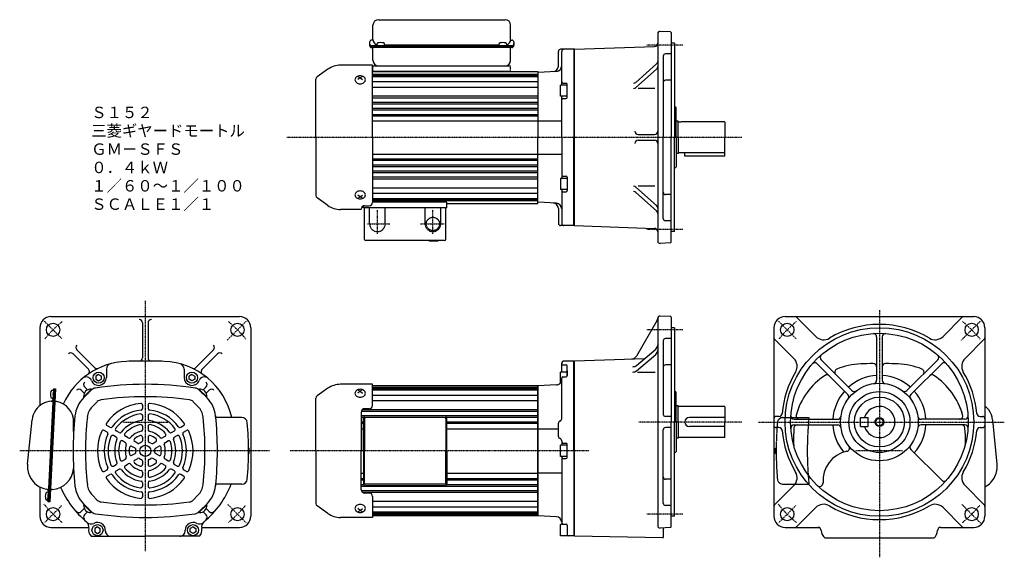
# Model space of a CAD drawing. Extents: x -433 to 454, y -262 to 223.
import ezdxf

# ---------------------------------------------------------------- set-up
doc = ezdxf.new("R2010")
doc.units = 0
doc.linetypes.add('DASHDOT', pattern=[1, 0.5, -0.25, 0, -0.25])
doc.linetypes.add('DASHED', pattern=[0.75, 0.5, -0.25])
doc.layers.get('0').update_dxf_attribs({"color": 2, "linetype": 'CONTINUOUS'})
doc.styles.add('STANDARD1', font='MONOTXT', dxfattribs={"bigfont": 'BIGFONT'})

# ---------------------------------------------------------------- blocks, each defined once
blk = doc.blocks.new('SYM1')
at = {"color": 3, "linetype": 'CONTINUOUS'}
for p, q in [((0, 3.5), (-0.98, 3.5)), ((0, -3.5), (0, 3.5)), ((0, -3.5), (0, 3.5)), ((0, -3.5), (-0.98, -3.5))]:
    blk.add_line(p, q, dxfattribs=at)
for centre, radius, start, end in [((6.4, 0), 9, 163.39845, 196.60153), ((-0.98, 2.2), 1.3, 90, 163.39845), ((-0.98, -2.2), 1.3, 196.60153, 270)]:
    blk.add_arc(centre, radius, start, end, dxfattribs=at)
blk.add_point((0, 0), dxfattribs=at)

msp = doc.modelspace()

# ---------------------------------------------------------------- linework, layer by layer
at = {"color": 3, "linetype": 'CONTINUOUS'}
for p, q in [((-109.72, 223.1), (4.28, 223.1)), ((-114.72, 205.16), (-114.72, 218.1)), ((9.28, 205.16), (9.28, 218.1)), ((-114.72, 204.69), (-115.72, 204.69)), ((9.28, 204.69), (10.28, 204.69)), ((141.78, 210.58), (141.78, 23.42)), ((153.23, 212.09), (143.89, 212.58)), ((153.23, 212.09), (153.78, 211.51)), ((153.78, 211.51), (153.78, 117)), ((-117.72, 202.69), (-117.72, 200)), ((10.28, 199.6), (-115.72, 199.6)), ((10.28, 198.8), (-115.72, 198.8)), ((10.28, 198), (-115.72, 198)), ((-114.72, 186.5), (-114.72, 198)), ((-111.22, 200.84), (-111.22, 199.85)), ((-104.22, 200.84), (-104.22, 199.85)), ((-1.22, 200.16), (-104.22, 200.16)), ((-1.22, 200.84), (-1.22, 199.85)), ((5.78, 200.84), (5.78, 199.85)), ((9.28, 186.5), (9.28, 197.8)), ((12.28, 202.69), (12.28, 200)), ((66.78, 196.5), (54.28, 196.5)), ((66.28, 196.5), (66.28, 117)), ((66.78, 196.5), (138.89, 199.02)), ((66.78, 37.5), (66.78, 196.5)), ((156.78, 202), (153.78, 202)), ((156.78, 202), (156.78, 117)), ((52.28, 181.27), (52.28, 194.5)), ((55.28, 164), (55.28, 194.5)), ((146.78, 190.2), (146.78, 117)), ((153.78, 192.2), (148.78, 192.2)), ((-155.38, 178.38), (-165.11, 171.57)), ((-115.22, 182), (-143.91, 182)), ((-115.22, 117), (-115.22, 182)), ((-114.72, 176.5), (-114.72, 181.5)), ((-114.72, 181.5), (9.28, 181.5)), ((122.11, 166.61), (140.78, 183.28)), ((122.11, 161.84), (140.78, 178.5)), ((-166.22, 117), (-166.22, 169.44)), ((-128.22, 171.92), (-126.22, 170.74)), ((-126.22, 170.74), (-128.22, 169.09)), ((-124.22, 171.92), (-126.22, 170.74)), ((-126.22, 170.74), (-124.22, 169.09)), ((-115.22, 176.5), (33.78, 176.5)), ((9.28, 176.5), (-114.72, 176.5)), ((-48.22, 176.5), (33.78, 176.5)), ((33.78, 176.5), (33.78, 117)), ((50.55, 176.43), (33.78, 175.55)), ((33.78, 175.55), (33.78, 117)), ((153.78, 168.53), (148.78, 168.53)), ((60.28, 164), (54.28, 164)), ((54.28, 154), (54.28, 164)), ((56.28, 166), (59.28, 166)), ((60.28, 153), (60.28, 165)), ((139.26, 161.07), (124.19, 161.07)), ((60.28, 154), (54.28, 154)), ((55.28, 117), (55.28, 154)), ((56.28, 154), (56.28, 154)), ((56.28, 154), (56.28, 154)), ((56.28, 152), (59.28, 152)), ((157.28, 144.5), (157.23, 144.55)), ((158.28, 117), (158.28, 143.5)), ((33.78, 132), (55.28, 132)), ((160.08, 131.5), (158.28, 131.5)), ((160.28, 131.3), (160.08, 131.5)), ((160.28, 117), (160.28, 131.3)), ((162.28, 130.85), (160.68, 130.85)), ((162.84, 131), (162.28, 130.85)), ((201.88, 131), (162.84, 131)), ((202.28, 130.6), (202.28, 117)), ((-166.22, 117), (-166.22, 64.56)), ((-115.22, 117), (-115.22, 58.38)), ((33.78, 58.45), (33.78, 117)), ((33.78, 57.5), (33.78, 117)), ((55.28, 117), (55.28, 80)), ((66.28, 37.5), (66.28, 117)), ((124.25, 119.5), (138.78, 119.5)), ((146.78, 43.8), (146.78, 117)), ((153.78, 22.49), (153.78, 117)), ((156.78, 32), (156.78, 117)), ((158.28, 117), (158.28, 90.5)), ((160.28, 117), (160.28, 102.7)), ((202.28, 103.4), (202.28, 117)), ((124.25, 114.5), (138.78, 114.5)), ((33.78, 102), (55.28, 102)), ((160.08, 102.5), (158.28, 102.5)), ((160.28, 102.7), (160.08, 102.5)), ((162.28, 103.15), (160.68, 103.15)), ((162.84, 103), (162.28, 103.15)), ((201.88, 103), (162.84, 103)), ((166.28, 100), (166.28, 103)), ((202.28, 100), (166.28, 100)), ((202.28, 100), (202.28, 103.4)), ((157.28, 89.5), (157.23, 89.44)), ((60.28, 80), (54.28, 80)), ((54.28, 80), (54.28, 70)), ((56.28, 82), (59.28, 82)), ((56.28, 80), (56.28, 80)), ((56.28, 80), (56.28, 80)), ((60.28, 81), (60.28, 69)), ((122.11, 72.16), (140.78, 55.5)), ((139.26, 72.93), (124.19, 72.93)), ((-155.38, 55.62), (-165.11, 62.43)), ((-126.22, 63.26), (-128.22, 64.91)), ((-128.22, 62.08), (-126.22, 63.26)), ((-126.22, 63.26), (-124.22, 64.91)), ((-124.22, 62.08), (-126.22, 63.26)), ((60.28, 70), (54.28, 70)), ((55.28, 70), (55.28, 39.5)), ((56.28, 68), (59.28, 68)), ((122.11, 67.39), (140.78, 50.72)), ((153.78, 65.47), (148.78, 65.47)), ((-123.22, 53.5), (-123.22, 55.21)), ((-48.22, 53.5), (-123.22, 53.5)), ((-122.22, 55.38), (-118.22, 55.38)), ((-122.22, 25), (-122.22, 53.5)), ((-48.22, 58.5), (-115.22, 58.5)), ((-49.22, 25), (-49.22, 53.5)), ((-48.22, 53.5), (-48.22, 58.5)), ((-48.22, 57.5), (33.78, 57.5)), ((50.55, 57.57), (33.78, 58.45)), ((-125.22, 52), (-143.91, 52)), ((-125.22, 52), (-125.22, 52.38)), ((52.28, 52.73), (52.28, 39.5)), ((66.78, 37.5), (54.28, 37.5)), ((66.78, 37.5), (138.89, 34.98)), ((153.78, 41.8), (148.78, 41.8)), ((156.78, 32), (153.78, 32)), ((-50.22, 24), (-121.22, 24)), ((-64.22, 24), (-64.22, 23.5)), ((-56.22, 23.5), (-64.22, 23.5)), ((-58.72, 24), (-58.72, 23.5)), ((-56.22, 24), (-56.22, 23.5)), ((153.23, 21.91), (143.89, 21.42)), ((153.23, 21.91), (153.78, 22.49)), ((153.23, -44.54), (143.89, -44.05)), ((-404.84, -44.63), (-234.84, -44.63)), ((-322.34, -50.13), (-322.34, -81.66)), ((-317.34, -50.13), (-317.34, -81.66)), ((141.12, -48.28), (122.64, -80.29)), ((141.78, -46.05), (141.78, -233.21)), ((153.23, -44.54), (153.78, -45.12)), ((153.78, -45.12), (153.78, -139.63)), ((256.5, -44.63), (426.5, -44.63)), ((284.22, -62.54), (266.89, -45.22)), ((398.79, -62.54), (416.12, -45.22)), ((-414.84, -54.63), (-414.84, -124.96)), ((-224.84, -54.63), (-224.84, -224.63)), ((156.78, -54.63), (153.78, -54.63)), ((156.78, -54.63), (156.78, -139.63)), ((246.5, -54.63), (246.5, -224.63)), ((436.5, -54.63), (436.5, -224.63)), ((146.78, -66.43), (146.78, -132.63)), ((153.78, -64.43), (148.78, -64.43)), ((264.42, -82.34), (247.09, -65.01)), ((339, -62.83), (339, -102.03)), ((344, -62.83), (344, -102.03)), ((418.59, -82.34), (435.92, -65.01)), ((-371.05, -91.96), (-384.9, -78.11)), ((-365.43, -90.5), (-381.36, -74.58)), ((-274.25, -90.5), (-258.32, -74.58)), ((-268.63, -91.96), (-254.79, -78.11)), ((122.65, -88.61), (140.01, -73.95)), ((122.65, -93.39), (140.01, -78.73)), ((55.28, -94.63), (55.28, -86.63)), ((56.28, -88.22), (59.28, -88.22)), ((66.28, -84.63), (57.28, -84.63)), ((66.28, -165.63), (66.28, -84.63)), ((66.78, -84.6), (130.02, -82.39)), ((66.78, -242.65), (66.78, -84.6)), ((153.78, -88.1), (148.78, -88.1)), ((285.43, -87.09), (313.15, -114.81)), ((288.96, -83.55), (316.68, -111.28)), ((394.04, -83.55), (366.32, -111.28)), ((397.58, -87.09), (369.86, -114.81)), ((-361.84, -96.74), (-364.34, -98.19)), ((-361.84, -96.74), (-359.34, -98.19)), ((-354.84, -91.94), (-354.84, -99.63)), ((-284.84, -91.94), (-284.84, -99.63)), ((-277.84, -96.74), (-280.34, -98.19)), ((-277.84, -96.74), (-275.34, -98.19)), ((60.28, -94.63), (54.28, -94.63)), ((54.28, -104.63), (54.28, -94.63)), ((60.28, -98.02), (60.28, -89.22)), ((60.28, -93.53), (60.28, -98.02)), ((123.71, -94.57), (139.55, -94.57)), ((-364.34, -98.19), (-364.34, -101.07)), ((-364.34, -101.07), (-361.84, -102.52)), ((-361.84, -102.52), (-359.34, -101.07)), ((-359.34, -101.07), (-359.34, -98.19)), ((-280.34, -101.07), (-280.34, -98.19)), ((-277.84, -102.52), (-280.34, -101.07)), ((-275.34, -101.07), (-277.84, -102.52)), ((-275.34, -98.19), (-275.34, -101.07)), ((-115.22, -105.63), (-143.91, -105.63)), ((-115.22, -124.63), (-115.22, -105.63)), ((50.55, -106.2), (33.78, -107.08)), ((55.28, -104.63), (54.28, -104.63)), ((55.28, -136.76), (55.28, -100.02)), ((56.28, -99.02), (59.28, -99.02)), ((-402.44, -109.67), (-407.54, -211.54)), ((-401.64, -109.71), (-406.74, -211.58)), ((-400.85, -109.75), (-405.94, -211.62)), ((-402.52, -111.17), (-403.5, -111.12)), ((-402.52, -111.17), (-402.87, -118.16)), ((-402.52, -111.17), (-402.87, -118.16)), ((-402.44, -109.67), (-400.85, -109.75)), ((-374.76, -113.54), (-377.47, -110.83)), ((-368.46, -110.87), (-375.52, -117.93)), ((-375.17, -117.01), (-368.49, -110.33)), ((-374.86, -117.26), (-368.21, -110.62)), ((-371.93, -110.71), (-374.64, -108)), ((-368.21, -110.62), (-368.7, -110.13)), ((-271.48, -110.62), (-270.99, -110.13)), ((-264.83, -117.26), (-271.48, -110.62)), ((-271.23, -110.87), (-264.16, -117.93)), ((-264.52, -117.01), (-271.19, -110.33)), ((-267.76, -110.71), (-265.04, -108)), ((-264.93, -113.54), (-262.21, -110.83)), ((-155.38, -109.25), (-165.11, -116.06)), ((-128.22, -110.71), (-126.22, -111.89)), ((-126.22, -111.89), (-128.22, -113.54)), ((-124.22, -110.71), (-126.22, -111.89)), ((-126.22, -111.89), (-124.22, -113.54)), ((33.78, -107.13), (-115.22, -107.13)), ((33.78, -165.63), (33.78, -107.08)), ((33.78, -165.63), (33.78, -107.08)), ((33.78, -107.13), (33.78, -165.63)), ((157.28, -112.13), (157.23, -112.07)), ((158.28, -139.63), (158.28, -113.13)), ((-402.87, -118.16), (-403.85, -118.11)), ((-374.86, -117.26), (-375.34, -116.78)), ((-264.83, -117.26), (-264.34, -116.78)), ((-166.22, -165.63), (-166.22, -118.19)), ((-322.34, -124.32), (-322.34, -127.34)), ((-317.34, -124.32), (-317.34, -127.34)), ((-125.22, -130.63), (-125.22, -165.63)), ((-118.22, -127.63), (-122.22, -127.63)), ((160.08, -125.13), (158.28, -125.13)), ((160.28, -125.33), (160.08, -125.13)), ((160.28, -139.63), (160.28, -125.33)), ((160.28, -139.63), (160.28, -128.03)), ((162.28, -125.78), (160.68, -125.78)), ((162.84, -125.63), (162.28, -125.78)), ((201.88, -125.63), (162.84, -125.63)), ((202.28, -126.03), (202.28, -139.63)), ((-425.84, -177.6), (-421.85, -137.8)), ((-384.34, -148.3), (-384.34, -139.67)), ((-322.34, -133.88), (-322.34, -136.91)), ((-317.34, -133.88), (-317.34, -136.91)), ((-256.5, -134.13), (-256.34, -134.13)), ((-256.34, -135.64), (-256.34, -134.13)), ((-232.9, -135.63), (-256.34, -135.63)), ((-123.22, -165.63), (-123.22, -136.13)), ((-122.22, -136.63), (-122.22, -165.63)), ((-50.22, -134.13), (-121.22, -134.13)), ((-50.22, -135.63), (-121.22, -135.63)), ((-49.22, -136.63), (-49.22, -165.63)), ((-48.22, -165.63), (-48.22, -136.13)), ((52.28, -152.63), (52.28, -140.63)), ((153.78, -134.63), (148.78, -134.63)), ((153.78, -234.14), (153.78, -139.63)), ((156.78, -224.63), (156.78, -139.63)), ((158.28, -139.63), (158.28, -166.13)), ((160.28, -139.63), (160.28, -151.23)), ((160.28, -139.63), (160.28, -153.93)), ((202.28, -135.63), (170.28, -135.63)), ((202.28, -153.63), (202.28, -139.63)), ((250.85, -134.63), (248.5, -134.63)), ((264.7, -137.13), (303.9, -137.13)), ((324.5, -135.63), (331.5, -135.63)), ((324.5, -143.63), (324.5, -135.63)), ((331.5, -143.63), (331.5, -135.63)), ((418.31, -137.13), (379.1, -137.13)), ((432.15, -134.63), (434.5, -134.63)), ((447.5, -177.6), (443.51, -137.8)), ((-354.25, -148.65), (-356.87, -147.14)), ((-351.75, -144.32), (-354.37, -142.81)), ((-343.47, -149.1), (-346.09, -147.59)), ((-322.34, -143.49), (-322.34, -146.54)), ((-317.34, -143.49), (-317.34, -146.54)), ((-296.22, -149.1), (-293.6, -147.59)), ((-287.93, -144.32), (-285.32, -142.81)), ((-285.43, -148.65), (-282.82, -147.14)), ((33.78, -145.63), (52.28, -145.63)), ((146.78, -212.83), (146.78, -146.63)), ((153.78, -144.63), (148.78, -144.63)), ((202.28, -143.63), (170.28, -143.63)), ((250.85, -144.63), (248.5, -144.63)), ((264.31, -160.23), (264.31, -149.9)), ((264.7, -142.13), (303.9, -142.13)), ((324.5, -143.63), (331.5, -143.63)), ((418.31, -142.13), (379.1, -142.13)), ((418.7, -149.9), (418.7, -160.23)), ((432.15, -144.63), (434.5, -144.63)), ((-345.97, -153.43), (-348.59, -151.92)), ((-337.62, -158.25), (-340.27, -156.72)), ((-335.12, -153.92), (-337.77, -152.39)), ((-326.53, -158.88), (-329.3, -157.28)), ((-322.34, -153.26), (-322.34, -156.46)), ((-317.34, -153.26), (-317.34, -156.46)), ((-313.16, -158.88), (-310.38, -157.28)), ((-304.56, -153.92), (-301.92, -152.39)), ((-302.06, -158.25), (-299.42, -156.72)), ((-293.72, -153.43), (-291.1, -151.92)), ((55.28, -156.5), (55.28, -160.63)), ((56.28, -158.63), (59.28, -158.63)), ((60.28, -171.63), (60.28, -159.63)), ((160.08, -154.13), (158.28, -154.13)), ((160.28, -153.93), (160.08, -154.13)), ((162.28, -153.48), (160.68, -153.48)), ((162.84, -153.63), (162.28, -153.48)), ((202.28, -153.63), (162.84, -153.63)), ((-329.03, -163.21), (-331.8, -161.61)), ((-331.8, -169.65), (-329.03, -168.05)), ((-310.66, -163.21), (-307.88, -161.61)), ((-307.88, -169.65), (-310.66, -168.05)), ((-226.34, -163.13), (-226.85, -163.13)), ((-226.34, -168.13), (-226.85, -168.13)), ((-226.34, -168.13), (-226.34, -163.13)), ((-166.22, -165.63), (-166.22, -213.07)), ((-125.22, -200.63), (-125.22, -165.63)), ((-123.22, -165.63), (-123.22, -195.13)), ((-122.22, -194.63), (-122.22, -165.63)), ((-49.22, -194.63), (-49.22, -165.63)), ((-48.22, -165.63), (-48.22, -195.13)), ((33.78, -165.63), (33.78, -224.18)), ((33.78, -165.63), (33.78, -224.18)), ((33.78, -224.13), (33.78, -165.63)), ((60.28, -160.63), (54.28, -160.63)), ((54.28, -170.63), (54.28, -160.63)), ((66.28, -165.63), (66.28, -242.13)), ((157.28, -167.13), (157.23, -167.19)), ((248, -168.13), (248, -163.13)), ((248, -163.13), (248.51, -163.13)), ((248, -168.13), (248.51, -168.13)), ((397.58, -192.17), (369.86, -164.45)), ((-340.27, -174.54), (-337.62, -173.01)), ((-337.77, -178.87), (-335.12, -177.34)), ((-329.3, -173.98), (-326.53, -172.38)), ((-322.34, -174.8), (-322.34, -178)), ((-317.34, -174.8), (-317.34, -178)), ((-310.38, -173.98), (-313.16, -172.38)), ((-301.92, -178.87), (-304.56, -177.34)), ((-299.42, -174.54), (-302.06, -173.01)), ((60.28, -170.63), (54.28, -170.63)), ((55.28, -170.63), (55.28, -232.13)), ((56.28, -172.63), (59.28, -172.63)), ((-356.87, -184.12), (-354.25, -182.61)), ((-348.59, -179.34), (-345.97, -177.83)), ((-346.09, -183.67), (-343.47, -182.16)), ((-322.34, -184.72), (-322.34, -187.77)), ((-317.34, -184.72), (-317.34, -187.77)), ((-293.6, -183.67), (-296.22, -182.16)), ((-291.1, -179.34), (-293.72, -177.83)), ((-282.82, -184.12), (-285.43, -182.61)), ((55.28, -185.63), (33.78, -185.63)), ((-354.37, -188.45), (-351.75, -186.94)), ((-322.34, -194.35), (-322.34, -197.38)), ((-317.34, -194.35), (-317.34, -197.38)), ((-285.32, -188.45), (-287.93, -186.94)), ((153.78, -191.16), (148.78, -191.16)), ((-414.84, -198.07), (-414.84, -224.63)), ((-322.34, -203.92), (-322.34, -206.94)), ((-317.34, -203.92), (-317.34, -206.94)), ((-256.5, -197.13), (-256.34, -197.13)), ((-256.34, -197.13), (-256.34, -195.62)), ((-232.9, -195.63), (-256.34, -195.63)), ((-118.22, -203.63), (-122.22, -203.63)), ((-50.22, -195.63), (-121.22, -195.63)), ((-50.22, -197.13), (-121.22, -197.13)), ((264.42, -196.92), (247.09, -214.25)), ((418.59, -196.92), (435.92, -214.25)), ((-405.94, -211.62), (-407.54, -211.54)), ((-115.22, -206.63), (-115.22, -225.63)), ((-374.76, -217.72), (-377.47, -220.43)), ((-368.46, -220.39), (-375.52, -213.33)), ((-374.86, -214), (-375.34, -214.48)), ((-375.17, -214.25), (-368.49, -220.93)), ((-374.86, -214), (-368.21, -220.64)), ((-371.93, -220.55), (-374.64, -223.26)), ((-368.21, -220.64), (-368.7, -221.13)), ((-264.83, -214), (-271.48, -220.64)), ((-271.48, -220.64), (-270.99, -221.13)), ((-271.23, -220.39), (-264.16, -213.33)), ((-264.52, -214.25), (-271.19, -220.93)), ((-267.76, -220.55), (-265.04, -223.26)), ((-264.93, -217.72), (-262.21, -220.43)), ((-264.83, -214), (-264.34, -214.48)), ((-155.38, -222.01), (-165.11, -215.2)), ((-126.22, -219.37), (-128.22, -217.72)), ((-128.22, -220.55), (-126.22, -219.37)), ((-126.22, -219.37), (-124.22, -217.72)), ((-124.22, -220.55), (-126.22, -219.37)), ((153.78, -214.83), (148.78, -214.83)), ((284.22, -216.72), (266.89, -234.04)), ((398.79, -216.72), (416.12, -234.04)), ((-115.22, -225.63), (-143.91, -225.63)), ((33.78, -224.13), (-115.22, -224.13)), ((50.55, -225.06), (33.78, -224.18)), ((156.78, -224.63), (153.78, -224.63)), ((-404.84, -234.63), (-370.55, -234.63)), ((-362.84, -234.24), (-365.34, -235.69)), ((-365.34, -235.69), (-365.34, -238.57)), ((-365.34, -238.57), (-362.84, -240.02)), ((-362.84, -234.24), (-360.34, -235.69)), ((-362.84, -240.02), (-360.34, -238.57)), ((-360.34, -238.57), (-360.34, -235.69)), ((-276.84, -234.24), (-279.34, -235.69)), ((-279.34, -238.57), (-279.34, -235.69)), ((-276.84, -240.02), (-279.34, -238.57)), ((-276.84, -234.24), (-274.34, -235.69)), ((-274.34, -238.57), (-276.84, -240.02)), ((-274.34, -235.69), (-274.34, -238.57)), ((-269.13, -234.63), (-234.84, -234.63)), ((60.16, -232.13), (54.28, -232.13)), ((54.28, -242.13), (54.28, -232.13)), ((56.28, -231.61), (59.28, -231.61)), ((60.28, -232.61), (60.28, -242.13)), ((153.23, -234.72), (143.89, -235.21)), ((146.78, -235.06), (146.78, -243.54)), ((153.23, -234.72), (153.78, -234.14)), ((256.5, -234.63), (286.13, -234.63)), ((396.87, -234.63), (426.5, -234.63)), ((-368.65, -242.63), (-319.84, -242.63)), ((-271.03, -242.63), (-319.84, -242.63)), ((60.28, -242.13), (54.28, -242.13)), ((66.28, -242.13), (60.28, -242.13)), ((146.28, -244.03), (66.78, -242.65)), ((292.26, -244.13), (390.74, -244.13))]:
    msp.add_line(p, q, dxfattribs=at)
at = {"color": 4, "linetype": 'DASHDOT'}
for p, q in [((164.4, 200.08), (131.93, 200.08)), ((217.45, 117), (-192.3, 117)), ((-110.72, 30.06), (-110.72, 51.6)), ((-60.72, 30.06), (-60.72, 52.04)), ((-119.8, 39), (-99.31, 39)), ((-72, 39), (-50.23, 39)), ((164.4, 33.91), (131.93, 33.91)), ((-319.84, -30.28), (-319.84, -256.09)), ((341.5, -38.69), (341.5, -261.61)), ((-394.96, -64.51), (-410.91, -48.57)), ((-245.93, -65.72), (-228.98, -48.77)), ((266.39, -64.51), (250.44, -48.57)), ((415.41, -65.72), (432.37, -48.77)), ((164.4, -56.54), (131.93, -56.54)), ((-339.57, -139.63), (-298.94, -139.63)), ((217.46, -139.63), (124.79, -139.63)), ((232.54, -139.63), (453.99, -139.63)), ((-207.79, -165.63), (-432.96, -165.63)), ((79.65, -165.63), (-189.48, -165.63)), ((362.43, -165.63), (320.36, -165.63)), ((-395.15, -214.94), (-410.71, -230.49)), ((-245.63, -213.85), (-228.84, -230.64)), ((266.2, -214.94), (250.64, -230.49)), ((415.72, -213.85), (432.51, -230.64)), ((164.4, -222.72), (131.93, -222.72))]:
    msp.add_line(p, q, dxfattribs=at)
at = {"color": 3, "linetype": 'DASHDOT'}
msp.add_line((9.28, 176.5), (9.28, 181.5), dxfattribs=at)
msp.add_line((9.28, 176.5), (9.28, 181.5), dxfattribs=at)
at = {"color": 4, "linetype": 'CONTINUOUS'}
for p, q in [((-115.22, 174), (33.78, 174)), ((-115.22, 173), (33.78, 173)), ((-115.22, 172), (33.78, 172)), ((-115.22, 167.32), (33.78, 167.32)), ((-115.22, 162.37), (33.78, 162.37)), ((-115.22, 154.32), (33.78, 154.32)), ((-115.22, 152.71), (33.78, 152.71)), ((-115.22, 148.75), (33.78, 148.75)), ((-115.22, 147.28), (33.78, 147.28)), ((-115.22, 143.19), (33.78, 143.19)), ((-115.22, 141.83), (33.78, 141.83)), ((-115.22, 137.64), (33.78, 137.64)), ((-115.22, 136.37), (33.78, 136.37)), ((-115.22, 132), (33.78, 132)), ((-115.22, 102), (33.78, 102)), ((-115.22, 97.63), (33.78, 97.63)), ((-115.22, 96.36), (33.78, 96.36)), ((-115.22, 92.17), (33.78, 92.17)), ((-115.22, 90.81), (33.78, 90.81)), ((-115.22, 86.72), (33.78, 86.72)), ((-115.22, 85.25), (33.78, 85.25)), ((-115.22, 81.29), (33.78, 81.29)), ((-115.22, 79.68), (33.78, 79.68)), ((-115.22, 71.63), (33.78, 71.63)), ((-115.22, 66.68), (33.78, 66.68)), ((-115.22, 62), (33.78, 62)), ((-115.22, 61), (33.78, 61)), ((-115.22, 60), (33.78, 60)), ((-115.22, -108.13), (33.78, -108.13)), ((-115.22, -108.63), (33.78, -108.63)), ((-115.22, -109.63), (33.78, -109.63)), ((-115.22, -110.63), (33.78, -110.63)), ((-363.03, -121.28), (-367.6, -125.85)), ((-276.66, -121.28), (-272.08, -125.85)), ((-115.22, -115.31), (33.78, -115.31)), ((-115.22, -120.26), (33.78, -120.26)), ((-125.13, -129.92), (33.78, -129.92)), ((-124.12, -128.31), (33.78, -128.31)), ((-125.22, -133.88), (33.78, -133.88)), ((-125.22, -135.35), (-123.06, -135.35)), ((-125.22, -139.44), (-123.22, -139.44)), ((-125.22, -140.8), (-123.22, -140.8)), ((-48.37, -135.35), (33.78, -135.35)), ((-48.22, -139.44), (33.78, -139.44)), ((-48.22, -140.8), (33.78, -140.8)), ((-125.22, -145.63), (-123.22, -145.63)), ((-48.22, -145.63), (33.78, -145.63)), ((-125.22, -185.63), (-123.22, -185.63)), ((-48.22, -185.63), (33.78, -185.63)), ((-125.22, -190.46), (-123.22, -190.46)), ((-125.22, -191.82), (-123.22, -191.82)), ((-48.22, -190.46), (33.78, -190.46)), ((-48.22, -191.82), (33.78, -191.82)), ((-125.22, -195.91), (-123.06, -195.91)), ((-125.22, -197.38), (33.78, -197.38)), ((-125.13, -201.34), (33.78, -201.34)), ((-124.12, -202.95), (33.78, -202.95)), ((-48.37, -195.91), (33.78, -195.91)), ((-363.03, -209.98), (-367.6, -205.41)), ((-276.66, -209.98), (-272.08, -205.41)), ((-115.22, -211), (33.78, -211)), ((-115.22, -215.95), (33.78, -215.95)), ((-115.22, -220.63), (33.78, -220.63)), ((-115.22, -221.63), (33.78, -221.63)), ((-115.22, -222.63), (33.78, -222.63)), ((-115.22, -223.13), (33.78, -223.13))]:
    msp.add_line(p, q, dxfattribs=at)
at = {"color": 4, "linetype": 'DASHED'}
for p, q in [((-117.72, 39), (-117.72, 53.5)), ((-103.72, 39), (-103.72, 53.5)), ((-67.72, 39), (-67.72, 53.5)), ((-53.72, 39), (-53.72, 53.5)), ((286.13, -234.63), (287.51, -234.63))]:
    msp.add_line(p, q, dxfattribs=at)
at = {"color": 3, "linetype": 'DASHED'}
for p, q in [((254.56, -135.63), (278, -135.63)), ((254.56, -195.63), (278, -195.63))]:
    msp.add_line(p, q, dxfattribs=at)
at = {"color": 3, "linetype": 'CONTINUOUS'}
for points in [[(-111.22, 199.85), (-111.15, 199.82), (-110.95, 199.78), (-110.63, 199.75), (-110.19, 199.73), (-109.66, 199.71), (-109.05, 199.69), (-108.4, 199.68), (-107.72, 199.68), (-107.03, 199.68), (-106.38, 199.69), (-105.77, 199.71), (-105.24, 199.73), (-104.81, 199.75), (-104.48, 199.78), (-104.28, 199.82), (-104.22, 199.85)], [(-1.22, 199.85), (-1.15, 199.82), (-0.95, 199.78), (-0.63, 199.75), (-0.19, 199.73), (0.34, 199.71), (0.95, 199.69), (1.6, 199.68), (2.28, 199.68), (2.97, 199.68), (3.62, 199.69), (4.23, 199.71), (4.76, 199.73), (5.19, 199.75), (5.52, 199.78), (5.72, 199.82), (5.78, 199.85)]]:
    msp.add_lwpolyline(points, dxfattribs=at)
for points in [[(-121.52, 168.92), (-121.61, 169.63), (-121.87, 170.3), (-122.31, 170.93), (-122.89, 171.47), (-123.6, 171.92), (-124.42, 172.25), (-125.3, 172.46), (-126.22, 172.53), (-127.13, 172.46), (-128.01, 172.25), (-128.83, 171.92), (-129.54, 171.47), (-130.12, 170.93), (-130.56, 170.3), (-130.83, 169.63), (-130.92, 168.92), (-130.83, 168.22), (-130.56, 167.54), (-130.12, 166.92), (-129.54, 166.38), (-128.83, 165.93), (-128.01, 165.59), (-127.13, 165.39), (-126.22, 165.32), (-125.3, 165.39), (-124.42, 165.59), (-123.6, 165.93), (-122.89, 166.38), (-122.31, 166.92), (-121.87, 167.54), (-121.61, 168.22)], [(-121.52, 65.08), (-121.61, 65.78), (-121.87, 66.46), (-122.31, 67.08), (-122.89, 67.62), (-123.6, 68.07), (-124.42, 68.41), (-125.3, 68.61), (-126.22, 68.68), (-127.13, 68.61), (-128.01, 68.41), (-128.83, 68.07), (-129.54, 67.62), (-130.12, 67.08), (-130.56, 66.46), (-130.83, 65.78), (-130.92, 65.08), (-130.83, 64.37), (-130.56, 63.7), (-130.12, 63.07), (-129.54, 62.53), (-128.83, 62.08), (-128.01, 61.75), (-127.13, 61.54), (-126.22, 61.47), (-125.3, 61.54), (-124.42, 61.75), (-123.6, 62.08), (-122.89, 62.53), (-122.31, 63.07), (-121.87, 63.7), (-121.61, 64.37)], [(-121.52, -113.71), (-121.61, -113), (-121.87, -112.33), (-122.31, -111.7), (-122.89, -111.16), (-123.6, -110.71), (-124.42, -110.38), (-125.3, -110.17), (-126.22, -110.1), (-127.13, -110.17), (-128.01, -110.38), (-128.83, -110.71), (-129.54, -111.16), (-130.12, -111.7), (-130.56, -112.33), (-130.83, -113), (-130.92, -113.71), (-130.83, -114.41), (-130.56, -115.09), (-130.12, -115.71), (-129.54, -116.25), (-128.83, -116.7), (-128.01, -117.04), (-127.13, -117.24), (-126.22, -117.31), (-125.3, -117.24), (-124.42, -117.04), (-123.6, -116.7), (-122.89, -116.25), (-122.31, -115.71), (-121.87, -115.09), (-121.61, -114.41)], [(-121.52, -217.55), (-121.61, -216.85), (-121.87, -216.17), (-122.31, -215.55), (-122.89, -215.01), (-123.6, -214.56), (-124.42, -214.22), (-125.3, -214.02), (-126.22, -213.95), (-127.13, -214.02), (-128.01, -214.22), (-128.83, -214.56), (-129.54, -215.01), (-130.12, -215.55), (-130.56, -216.17), (-130.83, -216.85), (-130.92, -217.55), (-130.83, -218.26), (-130.56, -218.93), (-130.12, -219.56), (-129.54, -220.1), (-128.83, -220.55), (-128.01, -220.88), (-127.13, -221.09), (-126.22, -221.16), (-125.3, -221.09), (-124.42, -220.88), (-123.6, -220.55), (-122.89, -220.1), (-122.31, -219.56), (-121.87, -218.93), (-121.61, -218.26)]]:
    msp.add_lwpolyline(points, close=True, dxfattribs=at)
at = {"color": 4, "linetype": 'DASHED'}
msp.add_circle((-60.72, 39), 6, dxfattribs=at)
at = {"color": 3, "linetype": 'CONTINUOUS'}
for centre, radius in [((-402.93, -56.54), 6), ((-236.76, -56.54), 6), ((258.42, -56.54), 6), ((424.59, -56.54), 6), ((341.5, -139.63), 85), ((341.5, -139.63), 80), ((-361.84, -99.63), 5), ((-277.84, -99.63), 5), ((341.5, -139.63), 35), ((341.5, -139.63), 27.5), ((341.5, -139.63), 22.5), ((341.5, -139.63), 3.32), ((-319.84, -165.63), 5), ((-402.93, -222.72), 6), ((-236.76, -222.72), 6), ((258.42, -222.72), 6), ((424.59, -222.72), 6), ((-362.84, -237.13), 5), ((-276.84, -237.13), 5)]:
    msp.add_circle(centre, radius, dxfattribs=at)
at = {"color": 4, "linetype": 'CONTINUOUS'}
msp.add_circle((341.5, -139.63), 4, dxfattribs=at)
at = {"color": 3, "linetype": 'CONTINUOUS'}
for centre, radius, start, end in [((-109.72, 218.1), 5, 90, 180), ((4.28, 218.1), 5, 0, 90), ((-115.72, 202.69), 2, 90, 180), ((-109.72, 205.16), 5, 180, 252.5424), ((4.28, 205.16), 5, 287.4576, 0), ((10.28, 202.69), 2, 0, 90), ((143.78, 210.58), 2, 87, 180), ((143.78, 210.58), 2, 177.83731, 180), ((-115.72, 201.6), 2, 180, 270), ((-115.72, 200.8), 2, 180, 270), ((-115.72, 200), 2, 180, 270), ((-109.92, 200.84), 1.3, 106.60155, 180), ((-107.72, 193.46), 9, 73.39845, 106.60155), ((-105.52, 200.84), 1.3, 0, 73.39845), ((0.08, 200.84), 1.3, 106.60155, 180), ((2.28, 193.46), 9, 73.39845, 106.60155), ((4.48, 200.84), 1.3, 0, 73.39845), ((10.28, 201.6), 2, 270, 0), ((10.28, 200.8), 2, 270, 0), ((10.28, 200), 2, 270, 0), ((54.28, 194.5), 2, 90, 180), ((57.28, 194.5), 2, 90, 180), ((138.78, 202.02), 3, 272, 0), ((-109.72, 186.5), 5, 180, 270), ((4.28, 186.5), 5, 270, 0), ((148.78, 190.2), 2, 90, 180), ((-143.91, 162), 20, 90, 125), ((47.28, 181.27), 5, 273, 0), ((50.28, 181.42), 5, 273, 0), ((138.78, 185.52), 3, 311.74584, 0), ((138.78, 180.74), 3, 311.74584, 0), ((-163.62, 169.44), 2.6, 125, 180), ((148.78, 166.53), 2, 90, 180), ((56.28, 167), 1, 180, 270), ((59.28, 165), 1, 0, 90), ((120.11, 168.85), 3, 270, 311.74584), ((120.11, 164.07), 3, 270, 311.74584), ((56.28, 151), 1, 90, 180), ((59.28, 153), 1, 270, 0), ((157.28, 145.55), 1, 240, 267), ((157.28, 143.5), 1, 0, 90), ((160.68, 131.25), 0.4, 180, 270), ((201.88, 130.6), 0.4, 0, 90), ((124.25, 122.5), 3, 180, 270), ((138.78, 122.5), 3, 270, 0), ((124.25, 111.5), 3, 90, 180), ((138.78, 111.5), 3, 0, 90), ((160.68, 102.75), 0.4, 90, 180), ((201.88, 103.4), 0.4, 270, 0), ((157.28, 88.45), 1, 93, 120), ((157.28, 90.5), 1, 270, 0), ((56.28, 83), 1, 180, 270), ((59.28, 81), 1, 0, 90), ((120.11, 69.93), 3, 48.25416, 90), ((-163.62, 64.56), 2.6, 180, 235), ((56.28, 67), 1, 90, 180), ((59.28, 69), 1, 270, 0), ((120.11, 65.15), 3, 48.25416, 90), ((148.78, 67.47), 2, 180, 270), ((-143.91, 72), 20, 235, 270), ((-122.22, 52.38), 3, 90, 180), ((-118.22, 58.38), 3, 270, 0), ((47.28, 52.73), 5, 0, 87), ((50.28, 52.58), 5, 0, 87), ((138.78, 53.26), 3, 0, 48.25416), ((138.78, 48.48), 3, 0, 48.25416), ((54.28, 39.5), 2, 180, 270), ((57.28, 39.5), 2, 180, 270), ((148.78, 43.8), 2, 180, 270), ((138.78, 31.98), 3, 0, 88), ((-121.22, 25), 1, 180, 270), ((-50.22, 25), 1, 270, 0), ((143.78, 23.42), 2, 180, 273), ((143.78, -46.05), 2, 87, 180), ((-404.84, -54.63), 10, 90, 180), ((-325.34, -50.13), 3, 0, 90), ((-314.34, -50.13), 3, 90, 180), ((-234.84, -54.63), 10, 0, 90), ((136.79, -45.78), 5, 330, 357.83731), ((143.78, -46.05), 2, 177.83731, 180), ((256.5, -54.63), 10, 90, 180), ((265.47, -46.63), 2, 45, 90), ((341.5, -139.63), 88, 59.1758, 120.8242), ((417.53, -46.63), 2, 90, 135), ((426.5, -54.63), 10, 0, 90), ((336, -62.83), 3, 0, 94.09604), ((347, -62.83), 3, 85.90396, 180), ((-379.24, -72.45), 3, 135, 225), ((-260.45, -72.45), 3, 315, 45), ((136.78, -70.13), 5, 310.17018, 0), ((148.78, -66.43), 2, 90, 180), ((248.5, -63.6), 2, 180, 225), ((291.29, -55.47), 10, 225, 300.8242), ((391.72, -55.47), 10, 239.1758, 315), ((434.5, -63.6), 2, 315, 0), ((-387.02, -80.23), 3, 45, 135), ((-252.67, -80.23), 3, 45, 135), ((136.78, -74.91), 5, 310.17018, 0), ((291.08, -81.43), 3, 130.90396, 225), ((391.92, -81.43), 3, 315, 49.09604), ((-334.34, -149.9), 65, 92.1584, 155.95188), ((-349.84, -91.94), 5, 104.97119, 180), ((-319.84, -534.63), 450, 90, 92.1584), ((-325.34, -81.66), 3, 270.69566, 0), ((-319.84, -534.63), 450, 87.8416, 90), ((-314.34, -81.66), 3, 180, 269.30434), ((-305.34, -149.9), 65, 12.68477, 87.8416), ((-289.84, -91.94), 5, 0, 75.02881), ((57.28, -86.63), 2, 90, 180), ((56.28, -87.22), 1, 180, 270), ((59.28, -89.22), 1, 0, 90), ((118.31, -77.79), 5, 272, 330), ((119.42, -84.79), 5, 270, 310.17018), ((148.78, -90.1), 2, 90, 180), ((257.35, -89.41), 10, 329.1758, 45), ((283.3, -89.21), 3, 45, 139.09604), ((327, -149.9), 62.69, 92.1584, 112.31935), ((341.5, -534.63), 447.69, 90.70866, 92.1584), ((336, -89.97), 3, 0, 90.70866), ((347, -89.97), 3, 89.29134, 180), ((341.5, -534.63), 447.69, 87.8416, 89.29134), ((356, -149.9), 62.69, 67.68065, 87.8416), ((399.7, -89.21), 3, 40.90396, 135), ((425.66, -89.41), 10, 135, 210.8242), ((-373.17, -94.08), 3, 304.82097, 45), ((-363.31, -88.38), 3, 225, 295.21515), ((-276.37, -88.38), 3, 244.78485, 315), ((-266.51, -94.08), 3, 135, 235.17903), ((119.42, -89.57), 5, 270, 310.17018), ((341.5, -139.63), 88, 149.1758, 174.9565), ((327, -149.9), 62.69, 123.38596, 164.67831), ((294.15, -100.06), 3, 45, 123.38596), ((304.33, -94.68), 3, 112.31935, 225), ((378.67, -94.68), 3, 315, 67.68065), ((388.85, -100.06), 3, 56.61404, 135), ((356, -149.9), 62.69, 15.32169, 56.61404), ((356, -149.9), 62.69, 51.96914, 56.61404), ((341.5, -139.63), 88, 5.0435, 30.8242), ((-373.01, -104.02), 5, 21.47947, 130.12393), ((-372.52, -105.88), 3, 135, 225), ((-361.84, -99.63), 7, 201.47947, 0), ((-319.84, -406.23), 300.6, 90, 98.59708), ((-319.84, -406.23), 300.6, 81.40292, 90), ((-277.84, -99.63), 7, 180, 338.52053), ((-266.68, -104.02), 5, 49.87607, 158.52053), ((-267.16, -105.88), 3, 315, 45), ((-143.91, -125.63), 20, 90, 125), ((50.28, -101.21), 5, 273, 323.1301), ((56.28, -100.02), 1, 90, 180), ((59.28, -98.02), 1, 270, 0), ((341.5, -139.63), 42, 93.41248, 131.58752), ((336, -102.03), 3, 278.32204, 0), ((341.5, -139.63), 42, 48.41248, 86.58752), ((347, -102.03), 3, 180, 261.67796), ((-396.3, -114.98), 9, 160.53606, 193.73914), ((-403.56, -112.42), 1.3, 87.13759, 160.53606), ((-379.59, -112.95), 3, 45, 135), ((-369.27, -116.2), 6.1, 84.60193, 185.39809), ((-363.79, -115.53), 6.6, 98.59708, 135), ((-275.89, -115.53), 6.6, 45, 81.40292), ((-270.42, -116.2), 6.1, 354.60191, 95.39807), ((-260.09, -112.95), 3, 45, 135), ((157.28, -111.08), 1, 240, 267), ((157.28, -113.13), 1, 0, 90), ((341.5, -139.63), 42, 138.41248, 176.58752), ((311.03, -116.93), 3, 323.32204, 45), ((318.8, -109.15), 3, 225, 306.67796), ((364.2, -109.15), 3, 233.32204, 315), ((371.98, -116.93), 3, 135, 216.67796), ((341.5, -139.63), 42, 3.41248, 41.58752), ((-403.14, -139.67), 18.8, 94.87397, 144.19137), ((-403.78, -116.81), 1.3, 193.73914, 267.13761), ((-404.91, -118.95), 2, 274.87397, 357.13759), ((-399.32, -119.23), 2, 177.13759, 259.40121), ((-403.14, -139.67), 18.8, 0, 79.40121), ((-356.72, -136.74), 26.6, 135, 173.94801), ((-319.84, -165.63), 43, 95.53107, 144.46893), ((-323.84, -124.32), 1.5, 0, 95.53107), ((-315.84, -124.32), 1.5, 84.46893, 180), ((-319.84, -165.63), 43, 35.53107, 84.46893), ((-282.97, -136.74), 26.6, 6.05199, 45), ((-163.62, -118.19), 2.6, 125, 180), ((-403.14, -139.67), 18.8, 144.19137, 174.27519), ((-319.84, -165.63), 37, 95.96357, 144.03643), ((-319.84, -165.63), 33.5, 97.18076, 142.81924), ((-323.84, -133.88), 1.5, 0, 97.18076), ((-323.84, -127.34), 1.5, 275.96357, 0), ((-315.84, -127.34), 1.5, 180, 264.03643), ((-315.84, -133.88), 1.5, 82.81924, 180), ((-319.84, -165.63), 37, 35.96357, 84.03643), ((-319.84, -165.63), 33.5, 37.18076, 82.81924), ((-122.22, -130.63), 3, 90, 180), ((-118.22, -124.63), 3, 270, 0), ((148.78, -132.63), 2, 180, 270), ((160.68, -125.38), 0.4, 180, 270), ((201.88, -126.03), 0.4, 0, 90), ((250.85, -131.63), 3, 270, 354.9565), ((341.5, -139.63), 14, 196.60155, 163.39845), ((356, -149.9), 62.69, 15.32169, 22.45126), ((432.15, -131.63), 3, 185.0435, 270), ((424.8, -139.67), 18.8, 35.80863, 51.51275), ((424.8, -139.67), 18.8, 5.72481, 35.80863), ((-84.24, -165.63), 300.6, 173.94801, 186.05199), ((-389.84, -146.63), 8, 41.5769, 46.56746), ((-353.62, -141.51), 1.5, 144.46893, 240), ((-319.84, -165.63), 27.5, 97.92814, 142.07186), ((-323.84, -136.91), 1.5, 277.92814, 0), ((-315.84, -136.91), 1.5, 180, 262.07186), ((-319.84, -165.63), 27.5, 37.92814, 82.07186), ((-286.07, -141.51), 1.5, 300, 35.53107), ((-555.44, -165.63), 300.6, 353.94801, 6.05199), ((-232.9, -140.63), 5, 4.86141, 90), ((-526.84, -165.63), 300, 0, 4.86141), ((-121.22, -136.13), 2, 90, 180), ((-121.22, -136.63), 1, 90, 180), ((-50.22, -136.13), 2, 0, 90), ((-50.22, -136.63), 1, 0, 90), ((54.28, -140.63), 2, 104.47751, 180), ((53.28, -136.76), 2, 284.47751, 360), ((170.28, -139.63), 4, 90, 270), ((248.5, -136.63), 2, 90, 180), ((254.56, -140.63), 5, 90, 175.13859), ((264.7, -134.13), 3, 175.90396, 270), ((269.43, -134.13), 3, 164.67831, 270), ((303.9, -134.13), 3, 270, 351.67796), ((379.1, -134.13), 3, 188.32204, 270), ((413.57, -134.13), 3, 270, 15.32169), ((418.31, -134.13), 3, 270, 4.09604), ((434.5, -136.63), 2, 0, 90), ((-319.84, -165.63), 43, 155.53107, 204.46893), ((-357.62, -148.44), 1.5, 60, 155.53107), ((-319.84, -165.63), 37, 155.96357, 204.03643), ((-355, -149.95), 1.5, 335.96357, 60), ((-351, -143.02), 1.5, 240, 324.03643), ((-345.34, -146.29), 1.5, 142.81924, 240), ((-342.72, -147.8), 1.5, 240, 322.07186), ((-337.02, -151.1), 1.5, 139.75965, 240), ((-319.84, -165.63), 24, 100.24035, 139.75965), ((-319.84, -165.63), 18, 101.837, 138.163), ((-323.84, -143.49), 1.5, 0, 100.24035), ((-323.84, -146.54), 1.5, 281.837, 0), ((-315.84, -143.49), 1.5, 79.75965, 180), ((-315.84, -146.54), 1.5, 180, 258.163), ((-319.84, -165.63), 18, 41.837, 78.163), ((-319.84, -165.63), 24, 40.24035, 79.75965), ((-302.67, -151.1), 1.5, 300, 40.24035), ((-296.97, -147.8), 1.5, 217.92814, 300), ((-294.35, -146.29), 1.5, 300, 37.18076), ((-288.68, -143.02), 1.5, 215.96357, 300), ((-284.68, -149.95), 1.5, 120, 204.03643), ((-319.84, -165.63), 37, 335.96357, 24.03643), ((-282.07, -148.44), 1.5, 24.46893, 120), ((-319.84, -165.63), 43, 335.53107, 24.46893), ((148.78, -146.63), 2, 90, 180), ((248.5, -142.63), 2, 180, 270), ((250.85, -147.63), 3, 5.0435, 90), ((341.5, -139.63), 88, 185.0435, 210.8242), ((264.7, -145.13), 3, 90, 184.09604), ((327, -149.9), 62.69, 175.41363, 180), ((267.5, -145.13), 3, 90, 175.41363), ((341.5, -139.63), 42, 183.41248, 220.2235), ((303.9, -145.13), 3, 8.32204, 90), ((341.5, -139.63), 42, 318.41248, 356.58752), ((379.1, -145.13), 3, 90, 171.67796), ((415.5, -145.13), 3, 4.58637, 90), ((341.5, -139.63), 88, 329.1758, 354.9565), ((418.31, -145.13), 3, 355.90396, 90), ((356, -149.9), 62.69, 0, 4.58637), ((432.15, -147.63), 3, 90, 174.9565), ((434.5, -142.63), 2, 270, 0), ((-319.84, -165.63), 33.5, 157.18076, 202.81924), ((-349.34, -153.22), 1.5, 60, 157.18076), ((-319.84, -165.63), 27.5, 157.92814, 202.07186), ((-346.72, -154.73), 1.5, 337.92814, 60), ((-319.84, -165.63), 24, 160.24035, 199.75965), ((-341.02, -158.02), 1.5, 60, 160.24035), ((-338.37, -159.55), 1.5, 341.837, 60), ((-334.37, -152.62), 1.5, 240, 318.163), ((-328.55, -155.98), 1.5, 132.07979, 240), ((-319.84, -165.63), 14.5, 107.92021, 132.07979), ((-325.78, -157.58), 1.5, 240, 306.42182), ((-319.84, -165.63), 8.5, 113.57818, 126.42182), ((-323.84, -153.26), 1.5, 0, 107.92021), ((-323.84, -156.46), 1.5, 293.57818, 0), ((-315.84, -153.26), 1.5, 72.07979, 180), ((-315.84, -156.46), 1.5, 180, 246.42182), ((-319.84, -165.63), 8.5, 53.57818, 66.42182), ((-319.84, -165.63), 14.5, 47.92021, 72.07979), ((-313.91, -157.58), 1.5, 233.57818, 300), ((-311.13, -155.98), 1.5, 300, 47.92021), ((-305.31, -152.62), 1.5, 221.837, 300), ((-301.31, -159.55), 1.5, 120, 198.163), ((-298.67, -158.02), 1.5, 19.75965, 120), ((-319.84, -165.63), 24, 340.24035, 19.75965), ((-292.97, -154.73), 1.5, 120, 202.07186), ((-319.84, -165.63), 27.5, 337.92814, 22.07186), ((-290.35, -153.22), 1.5, 22.81924, 120), ((-319.84, -165.63), 33.5, 337.18076, 22.81924), ((54.28, -152.63), 2, 180, 255.52249), ((53.28, -156.5), 2, 0, 75.52249), ((56.28, -157.63), 1, 180, 270), ((59.28, -159.63), 1, 0, 90), ((160.68, -153.88), 0.4, 90, 180), ((-319.84, -165.63), 18, 161.837, 198.163), ((-319.84, -165.63), 14.5, 167.92021, 192.07979), ((-332.55, -162.91), 1.5, 60, 167.92021), ((-329.78, -164.51), 1.5, 353.57818, 60), ((-329.78, -166.75), 1.5, 300, 6.42182), ((-319.84, -165.63), 8.5, 173.57818, 186.42182), ((-309.91, -164.51), 1.5, 120, 186.42182), ((-309.91, -166.75), 1.5, 173.57818, 240), ((-319.84, -165.63), 8.5, 353.57818, 6.42182), ((-307.13, -162.91), 1.5, 12.07979, 120), ((-319.84, -165.63), 14.5, 347.92021, 12.07979), ((-319.84, -165.63), 18, 341.837, 18.163), ((-526.84, -165.63), 300, 355.13859, 0), ((157.28, -168.18), 1, 93, 120), ((157.28, -166.13), 1, 270, 0), ((267.31, -160.23), 3, 180, 195.51841), ((317.62, -192.48), 27, 101.55, 184.26374), ((311.61, -163.09), 3, 281.55, 38.12497), ((371.98, -162.33), 3, 143.32204, 225), ((415.7, -160.23), 3, 344.48159, 0), ((-346.72, -176.53), 1.5, 300, 22.07186), ((-341.02, -173.24), 1.5, 199.75965, 300), ((-338.37, -171.71), 1.5, 300, 18.163), ((-334.37, -178.64), 1.5, 41.837, 120), ((-332.55, -168.35), 1.5, 192.07979, 300), ((-328.55, -175.28), 1.5, 120, 227.92021), ((-319.84, -165.63), 14.5, 227.92021, 252.07979), ((-325.78, -173.68), 1.5, 53.57818, 120), ((-319.84, -165.63), 8.5, 233.57818, 246.42182), ((-323.84, -174.8), 1.5, 0, 66.42182), ((-315.84, -174.8), 1.5, 113.57818, 180), ((-319.84, -165.63), 8.5, 293.57818, 306.42182), ((-319.84, -165.63), 14.5, 287.92021, 312.07979), ((-313.91, -173.68), 1.5, 60, 126.42182), ((-311.13, -175.28), 1.5, 312.07979, 60), ((-307.13, -168.35), 1.5, 240, 347.92021), ((-305.31, -178.64), 1.5, 60, 138.163), ((-301.31, -171.71), 1.5, 161.837, 240), ((-298.67, -173.24), 1.5, 240, 340.24035), ((-292.97, -176.53), 1.5, 157.92814, 240), ((56.28, -173.63), 1, 90, 180), ((59.28, -171.63), 1, 270, 0), ((-405.14, -179.67), 20.8, 174.27519, 205.64007), ((-405.14, -179.67), 20.8, 174.27519, 205.64007), ((-405.14, -179.67), 20.8, 274.19173, 354.95268), ((-357.62, -182.82), 1.5, 204.46893, 300), ((-355, -181.31), 1.5, 300, 24.03643), ((-349.34, -178.04), 1.5, 202.81924, 300), ((-345.34, -184.97), 1.5, 120, 217.18076), ((-319.84, -165.63), 33.5, 217.18076, 262.81924), ((-342.72, -183.46), 1.5, 37.92814, 120), ((-319.84, -165.63), 27.5, 217.92814, 262.07186), ((-337.02, -180.16), 1.5, 120, 220.24035), ((-319.84, -165.63), 24, 220.24035, 259.75965), ((-319.84, -165.63), 18, 221.837, 258.163), ((-323.84, -178), 1.5, 252.07979, 0), ((-323.84, -184.72), 1.5, 0, 78.163), ((-315.84, -178), 1.5, 180, 287.92021), ((-315.84, -184.72), 1.5, 101.837, 180), ((-319.84, -165.63), 18, 281.837, 318.163), ((-319.84, -165.63), 27.5, 277.92814, 322.07186), ((-319.84, -165.63), 33.5, 277.18076, 322.81924), ((-319.84, -165.63), 24, 280.24035, 319.75965), ((-302.67, -180.16), 1.5, 319.75965, 60), ((-296.97, -183.46), 1.5, 60, 142.07186), ((-294.35, -184.97), 1.5, 322.81924, 60), ((-290.35, -178.04), 1.5, 240, 337.18076), ((-284.68, -181.31), 1.5, 155.96357, 240), ((-282.07, -182.82), 1.5, 240, 335.53107), ((257.35, -189.85), 10, 315, 30.8242), ((425.66, -189.85), 10, 149.1758, 225), ((426.8, -179.67), 20.8, 334.35993, 5.72481), ((-405.14, -179.67), 20.8, 205.64007, 260.08346), ((-353.62, -189.75), 1.5, 120, 215.53107), ((-319.84, -165.63), 43, 215.53107, 264.46893), ((-351, -188.24), 1.5, 35.96357, 120), ((-319.84, -165.63), 37, 215.96357, 264.03643), ((-323.84, -187.77), 1.5, 259.75965, 0), ((-323.84, -194.35), 1.5, 0, 82.07186), ((-315.84, -187.77), 1.5, 180, 280.24035), ((-315.84, -194.35), 1.5, 97.92814, 180), ((-319.84, -165.63), 37, 275.96357, 324.03643), ((-319.84, -165.63), 43, 275.53107, 324.46893), ((-288.68, -188.24), 1.5, 60, 144.03643), ((-286.07, -189.75), 1.5, 324.46893, 60), ((-232.9, -190.63), 5, 270, 355.13859), ((-121.22, -194.63), 1, 180, 270), ((-50.22, -194.63), 1, 270, 0), ((148.78, -189.16), 2, 180, 270), ((287.7, -194.71), 3, 225.67336, 4.26374), ((399.7, -190.05), 3, 225, 319.09604), ((426.8, -179.67), 20.8, 297.79738, 334.35993), ((-409.07, -202.13), 2, 357.13759, 80.08346), ((-403.48, -202.41), 2, 94.19173, 177.13759), ((-319.84, -165.63), 83, 203.2571, 230.42811), ((-356.72, -194.52), 26.6, 186.05199, 225), ((-323.84, -197.38), 1.5, 262.81924, 0), ((-323.84, -203.92), 1.5, 0, 84.03643), ((-315.84, -197.38), 1.5, 180, 277.18076), ((-315.84, -203.92), 1.5, 95.96357, 180), ((-319.84, -165.63), 83, 309.64209, 338.81099), ((-282.97, -194.52), 26.6, 315, 353.94801), ((-122.22, -200.63), 3, 180, 270), ((-121.22, -195.13), 2, 180, 270), ((-118.22, -206.63), 3, 0, 90), ((-50.22, -195.13), 2, 270, 0), ((-323.84, -206.94), 1.5, 264.46893, 0), ((-315.84, -206.94), 1.5, 180, 275.53107), ((148.78, -212.83), 2, 180, 270), ((-379.59, -218.31), 3, 225, 315), ((-369.27, -215.06), 6.1, 174.60191, 275.39807), ((-363.79, -215.73), 6.6, 225, 261.40292), ((-275.89, -215.73), 6.6, 278.59708, 315), ((-270.42, -215.06), 6.1, 264.60193, 5.39809), ((-260.09, -218.31), 3, 225, 315), ((-163.62, -213.07), 2.6, 180, 235), ((248.5, -215.66), 2, 135, 180), ((291.29, -223.79), 10, 59.1758, 135), ((341.5, -139.63), 88, 239.1758, 300.8242), ((391.72, -223.79), 10, 45, 120.8242), ((434.5, -215.66), 2, 0, 45), ((-404.84, -224.63), 10, 180, 270), ((-372.52, -225.38), 3, 135, 225), ((-376.54, -234.23), 6, 348.05967, 50.42811), ((-376.54, -234.23), 6, 348.05967, 50.42811), ((-368.61, -226.61), 5, 223.88703, 298.73604), ((-362.84, -237.13), 7, 357.86779, 118.73604), ((-319.84, 74.97), 300.6, 261.40292, 270), ((-319.84, 74.97), 300.6, 270, 278.59708), ((-276.84, -237.13), 7, 61.26396, 180), ((-271.07, -226.61), 5, 241.26396, 316.11297), ((-263.15, -234.23), 6, 129.57189, 191.94033), ((-263.15, -234.23), 6, 129.57189, 191.94033), ((-267.16, -225.38), 3, 315, 45), ((-234.84, -224.63), 10, 270, 0), ((-143.91, -205.63), 20, 235, 270), ((50.28, -230.05), 5, 0, 87), ((256.5, -224.63), 10, 180, 270), ((426.5, -224.63), 10, 270, 0), ((-362.84, -237.13), 8, 168.05967, 223.43254), ((-362.84, -237.13), 8, 168.05967, 223.43254), ((-350.84, -237.63), 5, 176.06223, 270), ((-288.84, -237.63), 5, 270, 5.874), ((-276.84, -237.13), 8, 316.56746, 11.94033), ((-276.84, -237.13), 8, 316.56746, 11.94033), ((56.28, -230.61), 1, 180, 270), ((59.28, -232.61), 1, 0, 90), ((143.78, -233.21), 2, 180, 273), ((265.47, -232.63), 2, 270, 315), ((286.13, -237.63), 3, 2.31493, 90), ((298.5, -237.13), 9.38, 182.31493, 228.27746), ((384.5, -237.13), 9.38, 311.72254, 357.68507), ((396.87, -237.63), 3, 90, 177.68507), ((417.53, -232.63), 2, 225, 270), ((61.28, -241.13), 1, 180, 270), ((146.28, -243.54), 0.5, 269, 0)]:
    msp.add_arc(centre, radius, start, end, dxfattribs=at)
at = {"color": 4, "linetype": 'DASHED'}
for centre in [(-110.72, 39), (-60.72, 39)]:
    msp.add_arc(centre, 7, 180, 0, dxfattribs=at)
at = {"color": 4, "linetype": 'DASHDOT'}
for centre, start, end in [((-319.84, -139.63), 129.63582, 140.36418), ((-319.84, -139.63), 39.47141, 50.36418), ((341.5, -139.63), 129.63582, 140.36418), ((341.5, -139.63), 39.47141, 50.36418), ((-319.84, -139.63), 218.99697, 230.36418), ((-319.84, -139.63), 309.63582, 320.36418), ((341.5, -139.63), 218.99697, 230.36418), ((341.5, -139.63), 309.63582, 320.36418)]:
    msp.add_arc(centre, 117.5, start, end, dxfattribs=at)
at = {"color": 4, "linetype": 'CONTINUOUS'}
for centre, radius, start, end in [((-358.78, -125.52), 6, 97.89799, 135), ((-319.84, -406.23), 289.4, 90, 97.89799), ((-319.84, -406.23), 289.4, 82.10201, 90), ((-280.9, -125.52), 6, 45, 82.10201), ((-356.72, -136.74), 15.4, 135, 173.94801), ((-282.97, -136.74), 15.4, 6.05199, 45), ((-84.24, -165.63), 289.4, 173.94801, 180), ((-555.44, -165.63), 289.4, 0, 6.05199), ((-84.24, -165.63), 289.4, 180, 186.05199), ((-555.44, -165.63), 289.4, 353.94801, 0), ((-356.72, -194.52), 15.4, 186.05199, 225), ((-282.97, -194.52), 15.4, 315, 353.94801), ((-358.78, -205.74), 6, 225, 262.10201), ((-319.84, 74.97), 289.4, 262.10201, 270), ((-319.84, 74.97), 289.4, 270, 277.89799), ((-280.9, -205.74), 6, 277.89799, 315)]:
    msp.add_arc(centre, radius, start, end, dxfattribs=at)
at = {"color": 3, "linetype": 'DASHED'}
for centre, radius, start, end in [((548.5, -165.63), 300, 175.13859, 180), ((254.56, -140.63), 5, 90, 175.13859), ((577.1, -165.63), 300.6, 174.27232, 185.72768), ((548.5, -165.63), 300, 180, 184.86141), ((426.8, -179.67), 20.8, 334.35993, 5.72481), ((254.56, -190.63), 5, 184.86141, 270)]:
    msp.add_arc(centre, radius, start, end, dxfattribs=at)
at = {"color": 3, "linetype": 'CONTINUOUS'}
for p in [(-402.69, -114.66), (-371.53, -113.94), (-268.15, -113.94), (-371.53, -217.32), (-268.15, -217.32)]:
    msp.add_point(p, dxfattribs=at)

# ---------------------------------------------------------------- block references
at = {"rotation": 357.13759477388635}
msp.add_blockref('SYM1', (-407.29, -206.55), dxfattribs=at)

# ---------------------------------------------------------------- texts
at = {"color": 3, "linetype": 'CONTINUOUS', "style": 'STANDARD1', "width": 0.984849}
for s, p in [('Ｓ１５２', (-368.49, 134.33)), ('三菱ギヤードモートル', (-368.49, 117.79)), ('ＧＭ－ＳＦＳ', (-368.49, 101.26)), ('０．４ｋＷ', (-368.49, 84.72)), ('１／６０～１／１００', (-368.49, 68.19)), ('ＳＣＡＬＥ１／１', (-368.49, 51.65))]:
    msp.add_text(s, height=10.296, rotation=0, dxfattribs=at).set_placement(p)

doc.saveas('drawing.dxf')
